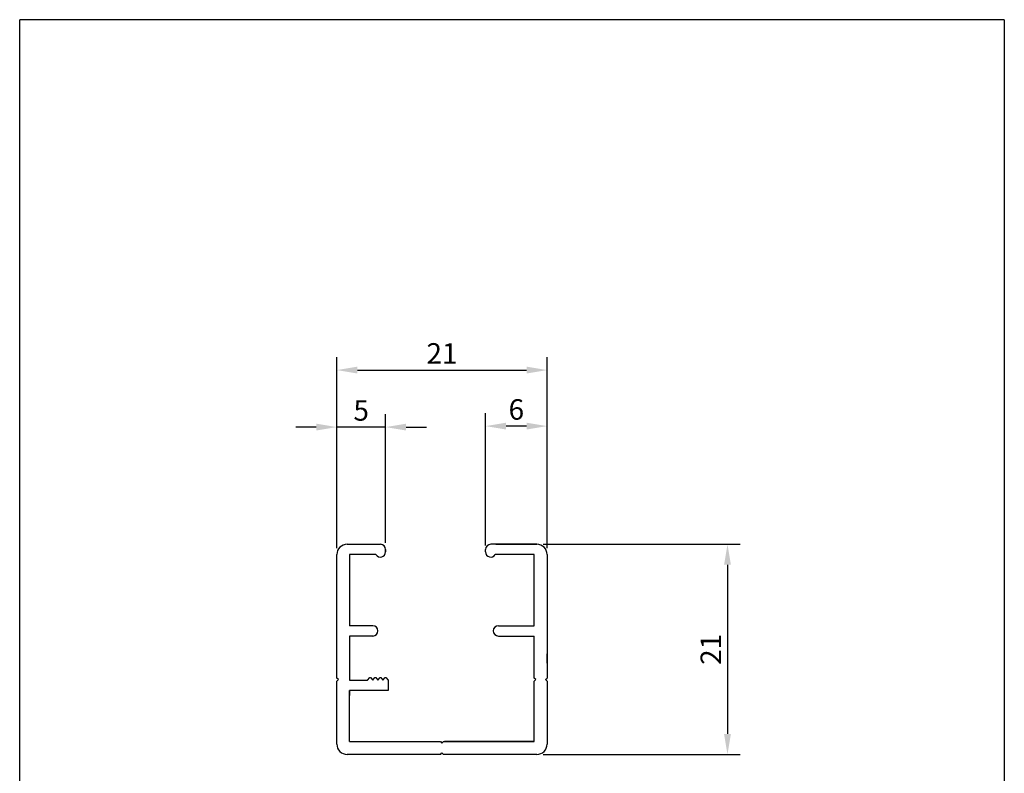
# Model space of a CAD drawing. Extents: x -325 to -220, y 2478 to 2625.
# Drawn here: x -321 to -225, y 2551 to 2625 of the extents above; entities that cross this region are included whole.
import ezdxf

# ---------------------------------------------------------------- set-up
doc = ezdxf.new("R2010")
doc.units = 0
doc.header["$MEASUREMENT"] = 0
doc.layers.get('Defpoints').update_dxf_attribs({"linetype": 'CONTINUOUS'})
for name, color, linetype in [('_FORTS', 7, 'CONTINUOUS'), ('COTE', 3, 'CONTINUOUS'), ('FEUILLE', 7, 'CONTINUOUS')]:
    doc.layers.add(name, color=color, linetype=linetype)
doc.dimstyles.get("Standard").update_dxf_attribs({"dimtxt": 0.18, "dimasz": 0.18, "dimexe": 0.18, "dimexo": 0.0625, "dimgap": 0.09, "dimtad": 0, "dimtih": 1, "dimtoh": 1, "dimdec": 4, "dimzin": 0, "dimdsep": 46, "dimtxsty": 'Standard', "dimcen": 0.09, "dimadec": 0, "dimazin": 0, "dimtfac": 1, "dimtdec": 4, "dimtofl": 0, "dimtmove": 0, "dimatfit": 3, "dimfxl": 0, "dimtolj": 1, "dimtzin": 0, "dimarcsym": 0})

# ---------------------------------------------------------------- blocks, each defined once
blk = doc.blocks.new('*D0')
at = {"layer": 'COTE', "color": 0, "lineweight": -2}
for p, q in [((-289.914, 2573.388), (-289.914, 2592.001)), ((-269.414, 2573.388), (-269.414, 2592.001)), ((-287.914, 2590.751), (-271.414, 2590.751))]:
    blk.add_line(p, q, dxfattribs=at)
at = {"layer": 'COTE', "color": 0}
for points in [[(-287.914, 2591.084), (-287.914, 2590.418), (-289.914, 2590.751)], [(-271.414, 2591.084), (-271.414, 2590.418), (-269.414, 2590.751)]]:
    blk.add_solid(points, dxfattribs=at)
at = {"layer": 'Defpoints', "color": 0}
for p in [(-269.414, 2590.751), (-289.914, 2572.763), (-269.414, 2572.763)]:
    blk.add_point(p, dxfattribs=at)
at = {"layer": 'COTE', "color": 5, "insert": (-279.664, 2592.376), "char_height": 2, "attachment_point": 5}
blk.add_mtext('\\A1;21', dxfattribs=at)
blk = doc.blocks.new('*D2')
at = {"layer": 'COTE', "color": 0, "lineweight": -2}
for p, q in [((-269.789, 2573.763), (-250.576, 2573.763)), ((-251.826, 2571.763), (-251.826, 2555.263)), ((-269.789, 2553.263), (-250.576, 2553.263))]:
    blk.add_line(p, q, dxfattribs=at)
at = {"layer": 'COTE', "color": 0}
for points in [[(-252.16, 2571.763), (-251.493, 2571.763), (-251.826, 2573.763)], [(-252.16, 2555.263), (-251.493, 2555.263), (-251.826, 2553.263)]]:
    blk.add_solid(points, dxfattribs=at)
at = {"layer": 'Defpoints', "color": 0}
for p in [(-270.414, 2573.763), (-270.414, 2553.263), (-251.826, 2553.263)]:
    blk.add_point(p, dxfattribs=at)
at = {"layer": 'COTE', "color": 5, "insert": (-253.451, 2563.513), "char_height": 2, "attachment_point": 5, "rotation": 90}
blk.add_mtext('\\A1;21', dxfattribs=at)
blk = doc.blocks.new('*D3')
at = {"layer": 'COTE', "color": 0, "lineweight": -2}
for p, q in [((-275.414, 2573.638), (-275.414, 2586.538)), ((-269.414, 2573.388), (-269.414, 2586.538)), ((-271.414, 2585.288), (-273.414, 2585.288))]:
    blk.add_line(p, q, dxfattribs=at)
at = {"layer": 'COTE', "color": 0}
for points in [[(-273.414, 2585.621), (-273.414, 2584.954), (-275.414, 2585.288)], [(-271.414, 2585.621), (-271.414, 2584.954), (-269.414, 2585.288)]]:
    blk.add_solid(points, dxfattribs=at)
at = {"layer": 'Defpoints', "color": 0}
for p in [(-275.414, 2585.288), (-275.414, 2573.013), (-269.414, 2572.763)]:
    blk.add_point(p, dxfattribs=at)
at = {"layer": 'COTE', "color": 5, "insert": (-272.414, 2586.913), "char_height": 2, "attachment_point": 5}
blk.add_mtext('\\A1;6', dxfattribs=at)
blk = doc.blocks.new('*D4')
at = {"layer": 'COTE', "color": 0, "lineweight": -2}
for p, q in [((-289.914, 2573.388), (-289.914, 2586.441)), ((-285.164, 2573.888), (-285.164, 2586.441)), ((-291.914, 2585.191), (-293.914, 2585.191)), ((-285.164, 2585.191), (-289.914, 2585.191)), ((-283.164, 2585.191), (-281.164, 2585.191))]:
    blk.add_line(p, q, dxfattribs=at)
at = {"layer": 'COTE', "color": 0}
for points in [[(-291.914, 2585.524), (-291.914, 2584.857), (-289.914, 2585.191)], [(-283.164, 2585.524), (-283.164, 2584.857), (-285.164, 2585.191)]]:
    blk.add_solid(points, dxfattribs=at)
at = {"layer": 'Defpoints', "color": 0}
for p in [(-289.914, 2585.191), (-285.164, 2573.263), (-289.914, 2572.763)]:
    blk.add_point(p, dxfattribs=at)
at = {"layer": 'COTE', "color": 5, "insert": (-287.539, 2586.816), "char_height": 2, "attachment_point": 5}
blk.add_mtext('\\A1;5', dxfattribs=at)

msp = doc.modelspace()

# ---------------------------------------------------------------- linework, layer by layer
at = {"layer": '_FORTS'}
for p, q in [((-288.914, 2573.7635), (-285.664, 2573.7635)), ((-288.914, 2573.7635), (-285.664, 2573.7635)), ((-270.414, 2573.7635), (-274.914, 2573.7635)), ((-274.414, 2573.7635), (-270.414, 2573.7635)), ((-285.164, 2573.2635), (-285.164, 2573.0135)), ((-285.164, 2573.0135), (-285.164, 2573.2635)), ((-275.414, 2573.0135), (-275.414, 2573.2635)), ((-289.914, 2565.0635), (-289.914, 2572.7635)), ((-288.664, 2572.7635), (-288.664, 2565.8135)), ((-286.097, 2572.7635), (-288.664, 2572.7635)), ((-286.097, 2572.7635), (-288.664, 2572.7635)), ((-270.664, 2572.7635), (-274.481, 2572.7635)), ((-270.664, 2572.7635), (-273.981, 2572.7635)), ((-270.664, 2572.7635), (-273.914, 2572.7635)), ((-270.664, 2565.8135), (-270.664, 2572.7635)), ((-269.414, 2572.7635), (-269.414, 2560.7135)), ((-286.414, 2565.8135), (-288.664, 2565.8135)), ((-274.164, 2565.8135), (-270.664, 2565.8135)), ((-289.914, 2560.7135), (-289.914, 2565.0635)), ((-286.414, 2564.8135), (-288.664, 2564.8135)), ((-288.664, 2564.8135), (-288.664, 2560.5135)), ((-274.164, 2564.8135), (-270.664, 2564.8135)), ((-270.664, 2560.7135), (-270.664, 2564.8135)), ((-269.414, 2562.1635), (-269.414, 2563.0635)), ((-289.764, 2560.5635), (-289.914, 2560.7135)), ((-289.914, 2560.4135), (-289.764, 2560.5635)), ((-289.914, 2556.0635), (-289.914, 2560.4135)), ((-288.664, 2560.5135), (-286.914, 2560.5135)), ((-288.664, 2560.5135), (-286.914, 2560.5135)), ((-286.914, 2560.5135), (-286.7057, 2560.7635)), ((-286.7057, 2560.7635), (-286.6224, 2560.7635)), ((-286.6224, 2560.7635), (-286.414, 2560.5135)), ((-286.414, 2560.5135), (-286.2057, 2560.7635)), ((-286.2057, 2560.7635), (-286.1224, 2560.7635)), ((-286.1224, 2560.7635), (-285.914, 2560.5135)), ((-285.914, 2560.5135), (-285.7057, 2560.7635)), ((-285.7057, 2560.7635), (-285.6224, 2560.7635)), ((-285.6224, 2560.7635), (-285.414, 2560.5135)), ((-285.414, 2560.5135), (-285.2057, 2560.7635)), ((-285.2057, 2560.7635), (-285.1224, 2560.7635)), ((-285.1224, 2560.7635), (-284.914, 2560.5135)), ((-284.914, 2560.5135), (-284.914, 2559.5135)), ((-270.514, 2560.5635), (-270.664, 2560.7135)), ((-270.664, 2560.4135), (-270.514, 2560.5635)), ((-270.664, 2554.5135), (-270.664, 2560.4135)), ((-269.564, 2560.5635), (-269.414, 2560.7135)), ((-269.414, 2560.4135), (-269.564, 2560.5635)), ((-269.414, 2560.4135), (-269.414, 2554.2635)), ((-288.664, 2559.5135), (-288.664, 2559.0135)), ((-284.914, 2559.5135), (-288.664, 2559.5135)), ((-288.664, 2554.5135), (-288.664, 2559.5135)), ((-289.914, 2554.2635), (-289.914, 2556.0635)), ((-288.664, 2554.5135), (-279.814, 2554.5135)), ((-279.814, 2554.5135), (-279.664, 2554.3635)), ((-279.664, 2554.3635), (-279.514, 2554.5135)), ((-279.514, 2554.5135), (-270.664, 2554.5135)), ((-270.664, 2554.5135), (-279.414, 2554.5135)), ((-279.8136, 2553.2635), (-288.914, 2553.2635)), ((-282.164, 2553.2635), (-288.914, 2553.2635)), ((-279.814, 2553.2631), (-279.664, 2553.4131)), ((-279.664, 2553.4131), (-279.514, 2553.2631)), ((-270.414, 2553.2635), (-279.5144, 2553.2635))]:
    msp.add_line(p, q, dxfattribs=at)
for centre, radius, start, end in [((-288.914, 2572.7635), 1, 90, 180), ((-288.914, 2572.7635), 1, 90, 180), ((-285.664, 2573.2635), 0.5, 360, 90), ((-285.664, 2573.2635), 0.5, 360, 90), ((-274.914, 2573.2635), 0.5, 90, 180), ((-270.414, 2572.7635), 1, 0, 90), ((-270.414, 2572.7635), 1, 360, 90), ((-285.664, 2573.0135), 0.5, 210, 360), ((-285.664, 2573.0135), 0.5, 210, 0), ((-274.914, 2573.0135), 0.5, 180, 330), ((-286.414, 2565.3135), 0.5, 270, 90), ((-274.164, 2565.3135), 0.5, 90, 270), ((-288.914, 2554.2635), 1, 180, 270), ((-288.914, 2554.2635), 1, 180, 270), ((-270.414, 2554.2635), 1, 270, 0)]:
    msp.add_arc(centre, radius, start, end, dxfattribs=at)
at = {"layer": 'FEUILLE', "color": 7, "linetype": 'Continuous'}
for p, q in [((-224.8362, 2624.9254), (-320.8362, 2624.9254)), ((-320.8362, 2479.4254), (-320.8362, 2624.9254)), ((-224.8362, 2624.9254), (-224.8362, 2479.4254))]:
    msp.add_line(p, q, dxfattribs=at)

# ---------------------------------------------------------------- dimensions: what is measured, and where the dimension line sits
at = {"layer": 'COTE'}
for base, p1, p2, text, picture, middle in [((-269.414, 2590.7509), (-289.914, 2572.7635), (-269.414, 2572.7635), '21', '*D0', (-279.664, 2592.3759)), ((-289.914, 2585.1905), (-285.164, 2573.2635), (-289.914, 2572.7635), '5', '*D4', (-287.539, 2586.8155))]:
    dim = msp.add_linear_dim(base=base, p1=p1, p2=p2, text=text, dimstyle='Standard', override={"dimtxt": 2, "dimasz": 2, "dimexe": 1.25, "dimexo": 0.625, "dimgap": 0.625, "dimtad": 1, "dimtih": 0, "dimtoh": 0, "dimdec": 3, "dimzin": 8, "dimcen": 2.5, "dimclrt": 5, "dimadec": 1, "dimtdec": 3, "dimtofl": 1, "dimtvp": 1}, dxfattribs=at)
    dim.commit()
    dim.dimension.update_dxf_attribs({"geometry": picture, "text_midpoint": middle})
dim = msp.add_linear_dim(base=(-275.414, 2585.2876), p1=(-269.414, 2572.7635), p2=(-275.414, 2573.0135), dimstyle='Standard', override={"dimtxt": 2, "dimasz": 2, "dimexe": 1.25, "dimexo": 0.625, "dimgap": 0.625, "dimtad": 1, "dimtih": 0, "dimtoh": 0, "dimdec": 3, "dimzin": 8, "dimcen": 2.5, "dimclrt": 5, "dimadec": 1, "dimtdec": 3, "dimtofl": 1, "dimtvp": 1}, dxfattribs=at)
dim.commit()
dim.dimension.update_dxf_attribs({"geometry": '*D3', "text_midpoint": (-272.414, 2586.9126)})
dim = msp.add_linear_dim(base=(-251.8264, 2553.2635), p1=(-270.414, 2573.7635), p2=(-270.414, 2553.2635), angle=90, text='21', dimstyle='Standard', override={"dimtxt": 2, "dimasz": 2, "dimexe": 1.25, "dimexo": 0.625, "dimgap": 0.625, "dimtad": 1, "dimtih": 0, "dimtoh": 0, "dimdec": 3, "dimzin": 8, "dimcen": 2.5, "dimclrt": 5, "dimadec": 1, "dimtdec": 3, "dimtofl": 1, "dimtvp": 1}, dxfattribs=at)
dim.commit()
dim.dimension.update_dxf_attribs({"geometry": '*D2', "text_midpoint": (-253.4514, 2563.5135)})

doc.saveas('drawing.dxf')
